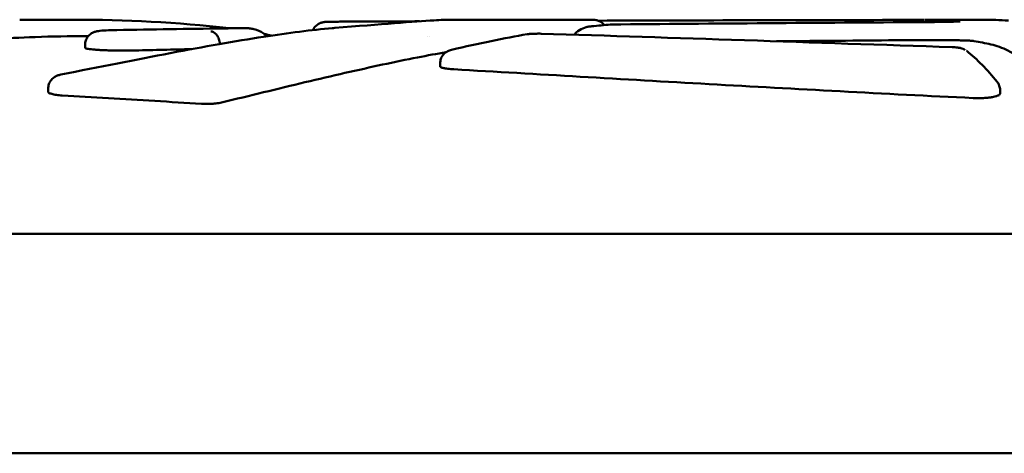
# Model space of a CAD drawing. Units: millimetres. Extents: x -24 to 7281, y 4 to 5918.
# Drawn here: x 1471 to 1560, y 3310 to 3350 of the extents above; entities that cross this region are included whole.
import ezdxf

# ---------------------------------------------------------------- set-up
doc = ezdxf.new("R2010")
doc.units = ezdxf.units.MM
doc.layers.add('MD_Visible', color=7, linetype='Continuous', lineweight=50)

msp = doc.modelspace()

# ---------------------------------------------------------------- linework, layer by layer
at = {"layer": 'MD_Visible', "extrusion": (0, 1, 0)}
for p, q in [((1470.51, 3349.927), (1475.343, 3349.927)), ((1509.673, 3349.927), (1522.472, 3349.927)), ((1553.534, 3349.927), (1558.178, 3349.927)), ((1476.607, 3348.427), (1476.747, 3348.427)), ((1492.947, 3348.427), (1493.071, 3348.427)), ((1507.763, 3348.427), (1507.765, 3348.427)), ((1476.467, 3347.354), (1476.467, 3347.653)), ((1508.783, 3345.663), (1508.783, 3345.957)), ((1473.101, 3343.36), (1473.101, 3343.644)), ((1559.741, 3343.488), (1559.741, 3343.194)), ((1145.078, 3330.427), (1645.078, 3330.427)), ((1145.078, 3310.427), (1645.078, 3310.427))]:
    msp.add_line(p, q, dxfattribs=at)
at = {"layer": 'MD_Visible'}
for centre, major_axis, ratio, start_param, end_param in [((1549.041, 3348.699), (-0.002, 1.2), 0.244232, -0.007101, 0), ((1499.06, 3347.957), (-0.102, 1.196), 0.914492, -0.000036, 0.000036), ((1516.902, 3347.422), (-0.203, 1.183), 0.909731, -0.000296, 0), ((1558.898, 2119.476), (-6.77, 1228.951), 0.153593, -0.035848, -0.027685)]:
    msp.add_ellipse(centre, major_axis=major_axis, ratio=ratio, start_param=start_param, end_param=end_param, dxfattribs=at)
at = {"layer": 'MD_Visible', "extrusion": (1.22465e-16, -6.16298e-33, -1)}
msp.add_ellipse((1489.563, 3347.961), major_axis=(0.133, 1.193), ratio=0.948628, start_param=-0.000053, end_param=0.000053, dxfattribs=at)
at = {"layer": 'MD_Visible'}
for points in [[(1475.343, 3349.927), (1475.36, 3349.927), (1475.377, 3349.927), (1475.394, 3349.927)], [(1475.394, 3349.927), (1480.118, 3349.926), (1484.844, 3349.672), (1489.566, 3349.168)], [(1500.145, 3349.751), (1502.391, 3349.761), (1504.637, 3349.77), (1506.882, 3349.779)], [(1509.673, 3349.927), (1509.673, 3349.927), (1509.673, 3349.927), (1509.672, 3349.927)], [(1522.472, 3349.927), (1522.617, 3349.927), (1522.712, 3349.921), (1522.758, 3349.909)], [(1522.758, 3349.909), (1522.891, 3349.909), (1523.032, 3349.886), (1523.166, 3349.837)], [(1523.168, 3349.837), (1531.792, 3349.863), (1540.416, 3349.884), (1549.039, 3349.899)], [(1524.33, 3349.493), (1533.776, 3349.575), (1543.222, 3349.646), (1552.668, 3349.704)], [(1552.913, 3349.921), (1553.12, 3349.925), (1553.327, 3349.927), (1553.534, 3349.927)], [(1558.178, 3349.927), (1558.951, 3349.927), (1559.723, 3349.898), (1560.494, 3349.838)], [(1479.345, 3348.985), (1482.569, 3349.041), (1485.792, 3349.089), (1489.016, 3349.131)], [(1489.016, 3349.131), (1489.655, 3349.14), (1490.295, 3349.148), (1490.935, 3349.155)], [(1489.566, 3349.168), (1489.609, 3349.163), (1489.653, 3349.158), (1489.697, 3349.153)], [(1491.351, 3349.139), (1491.128, 3349.159), (1490.959, 3349.157), (1490.845, 3349.153)], [(1492.758, 3348.637), (1492.978, 3348.587), (1493.198, 3348.535), (1493.417, 3348.48)], [(1498.959, 3349.153), (1499.031, 3349.159), (1499.103, 3349.165), (1499.175, 3349.171)], [(1517.959, 3348.652), (1517.959, 3348.652), (1517.959, 3348.652), (1517.96, 3348.652)], [(1517.96, 3348.652), (1530.141, 3348.286), (1542.672, 3347.837), (1555.382, 3347.43)], [(1522.538, 3349.325), (1523.15, 3349.384), (1523.725, 3349.439), (1524.262, 3349.49)], [(1507.602, 3348.399), (1507.602, 3348.399), (1507.603, 3348.399), (1507.603, 3348.399)], [(1509.817, 3347.186), (1512.326, 3347.767), (1514.625, 3348.248), (1516.699, 3348.604)], [(1539.183, 3347.957), (1539.182, 3347.957), (1539.182, 3347.957), (1539.182, 3347.957)], [(1556.687, 3347.086), (1556.69, 3347.084), (1556.693, 3347.082), (1556.696, 3347.079)], [(1556.695, 3347.082), (1557.641, 3346.321), (1558.563, 3345.382), (1559.466, 3344.263)], [(1474.245, 3344.924), (1474.245, 3344.923), (1474.245, 3344.923), (1474.244, 3344.923)]]:
    msp.add_open_spline(points, degree=3, dxfattribs=at)
for points, knots in [([(1497.207, 3348.98), (1497.245, 3349.069), (1497.295, 3349.155), (1497.429, 3349.334), (1497.524, 3349.425), (1497.679, 3349.532), (1497.733, 3349.564), (1497.84, 3349.616), (1497.893, 3349.637), (1497.984, 3349.666), (1498.021, 3349.677), (1498.098, 3349.694), (1498.135, 3349.7), (1498.19, 3349.708), (1498.212, 3349.71), (1498.27, 3349.716), (1498.304, 3349.718), (1498.447, 3349.727), (1498.579, 3349.731), (1498.954, 3349.74), (1499.213, 3349.743), (1499.698, 3349.748), (1499.918, 3349.75), (1500.145, 3349.751)], [0.0480911, 0.0480911, 0.0480911, 0.0480911, 0.0772116, 0.0772116, 0.1155077, 0.1155077, 0.134235, 0.134235, 0.1517651, 0.1517651, 0.1645152, 0.1645152, 0.1801724, 0.1801724, 0.193567, 0.193567, 0.2203967, 0.2203967, 0.3013936, 0.3013936, 0.4000965, 0.4000965, 0.4703571, 0.4703571, 0.4703571, 0.4703571]), ([(1499.175, 3349.171), (1503.432, 3349.516), (1506.449, 3349.761), (1508.851, 3349.906), (1509.327, 3349.927), (1509.672, 3349.927)], [0, 0, 0, 0, 3.196789, 3.196789, 4.390231, 4.390231, 4.390231, 4.390231]), ([(1523.166, 3349.837), (1523.287, 3349.793), (1523.403, 3349.729), (1523.581, 3349.587), (1523.651, 3349.516), (1523.711, 3349.438)], [0, 0, 0, 0, 0.03885332, 0.03885332, 0.06825114, 0.06825114, 0.06825114, 0.06825114]), ([(1549.041, 3349.899), (1549.184, 3349.899), (1549.327, 3349.9), (1549.468, 3349.9), (1549.545, 3349.9), (1549.622, 3349.9), (1549.698, 3349.901), (1549.762, 3349.901), (1549.826, 3349.901), (1549.889, 3349.901), (1549.933, 3349.901), (1549.977, 3349.901), (1550.021, 3349.902), (1550.074, 3349.902), (1550.128, 3349.902), (1550.181, 3349.902), (1550.208, 3349.902), (1550.234, 3349.902), (1550.261, 3349.902), (1550.28, 3349.902), (1550.3, 3349.903), (1550.32, 3349.903), (1550.327, 3349.903), (1550.332, 3349.903), (1550.34, 3349.903), (1550.462, 3349.903), (1550.581, 3349.904), (1550.699, 3349.904), (1550.736, 3349.904), (1550.774, 3349.905), (1550.811, 3349.905), (1550.889, 3349.905), (1550.967, 3349.905), (1551.044, 3349.906), (1551.121, 3349.906), (1551.196, 3349.907), (1551.27, 3349.907), (1551.305, 3349.907), (1551.34, 3349.907), (1551.374, 3349.908), (1551.427, 3349.908), (1551.479, 3349.908), (1551.531, 3349.909), (1551.556, 3349.909), (1551.582, 3349.909), (1551.607, 3349.909), (1551.619, 3349.909), (1551.632, 3349.909), (1551.644, 3349.909), (1551.657, 3349.909), (1551.67, 3349.909), (1551.681, 3349.91), (1551.771, 3349.91), (1551.857, 3349.911), (1551.938, 3349.911), (1551.968, 3349.911), (1551.997, 3349.912), (1552.025, 3349.912), (1552.036, 3349.912), (1552.047, 3349.912), (1552.057, 3349.912), (1552.091, 3349.912), (1552.124, 3349.913), (1552.156, 3349.913), (1552.161, 3349.913), (1552.166, 3349.913), (1552.17, 3349.913), (1552.214, 3349.913), (1552.256, 3349.914), (1552.297, 3349.914), (1552.314, 3349.914), (1552.332, 3349.914), (1552.349, 3349.914), (1552.391, 3349.915), (1552.431, 3349.915), (1552.469, 3349.915), (1552.481, 3349.915), (1552.493, 3349.916), (1552.506, 3349.916), (1552.57, 3349.916), (1552.628, 3349.917), (1552.679, 3349.917), (1552.733, 3349.918), (1552.779, 3349.919), (1552.817, 3349.919), (1552.836, 3349.919), (1552.854, 3349.92), (1552.869, 3349.92)], [0, 0, 0, 0, 0.0809329, 0.0809329, 0.0809329, 0.125, 0.125, 0.125, 0.1618287, 0.1618287, 0.1618287, 0.1875, 0.1875, 0.1875, 0.21875, 0.21875, 0.21875, 0.234375, 0.234375, 0.234375, 0.2460938, 0.2460938, 0.2460938, 0.25, 0.25, 0.25, 0.3125, 0.3125, 0.3125, 0.3325025, 0.3325025, 0.3325025, 0.375, 0.375, 0.375, 0.4172784, 0.4172784, 0.4172784, 0.4375, 0.4375, 0.4375, 0.46875, 0.46875, 0.46875, 0.484375, 0.484375, 0.484375, 0.4921875, 0.4921875, 0.4921875, 0.5, 0.5, 0.5, 0.5625, 0.5625, 0.5625, 0.5853047, 0.5853047, 0.5853047, 0.59375, 0.59375, 0.59375, 0.6210937, 0.6210937, 0.6210937, 0.625, 0.625, 0.625, 0.6683726, 0.6683726, 0.6683726, 0.6875, 0.6875, 0.6875, 0.734375, 0.734375, 0.734375, 0.75, 0.75, 0.75, 0.8289576, 0.8289576, 0.8289576, 0.9124953, 0.9124953, 0.9124953, 0.9541229, 0.9541229, 0.9541229, 0.9541229]), ([(1552.668, 3349.704), (1553.183, 3349.707), (1553.675, 3349.712), (1554.552, 3349.724), (1554.947, 3349.731), (1555.583, 3349.747), (1555.83, 3349.755), (1556.039, 3349.766), (1556.086, 3349.77), (1556.098, 3349.771), (1556.098, 3349.771), (1556.098, 3349.771)], [0, 0, 0, 0, 0.1622647, 0.1622647, 0.3256673, 0.3256673, 0.4899683, 0.4899683, 0.5635006, 0.5635006, 0.5717745, 0.5717745, 0.5717745, 0.5717745]), ([(1474.245, 3344.924), (1481.352, 3346.329), (1487.569, 3347.577), (1494.993, 3348.725), (1497.085, 3348.993), (1498.958, 3349.153)], [0, 0, 0, 0, 3.062431, 3.062431, 4.433901, 4.433901, 4.433901, 4.433901]), ([(1476.467, 3347.653), (1476.467, 3347.785), (1476.489, 3347.918), (1476.573, 3348.164), (1476.635, 3348.281), (1476.789, 3348.485), (1476.883, 3348.575), (1477.03, 3348.679), (1477.079, 3348.708), (1477.211, 3348.777), (1477.296, 3348.809), (1477.431, 3348.85), (1477.487, 3348.862), (1477.631, 3348.89), (1477.714, 3348.901), (1478.024, 3348.934), (1478.292, 3348.951), (1478.828, 3348.973), (1479.08, 3348.98), (1479.345, 3348.985)], [0, 0, 0, 0, 0.0396833, 0.0396833, 0.0786828, 0.0786828, 0.1176011, 0.1176011, 0.1356826, 0.1356826, 0.167566, 0.167566, 0.1952183, 0.1952183, 0.2429957, 0.2429957, 0.3578886, 0.3578886, 0.4412547, 0.4412547, 0.4412547, 0.4412547]), ([(1488.724, 3347.708), (1488.722, 3347.745), (1488.719, 3347.782), (1488.704, 3347.897), (1488.689, 3347.973), (1488.63, 3348.195), (1488.572, 3348.33), (1488.426, 3348.564), (1488.338, 3348.659), (1488.189, 3348.769), (1488.132, 3348.801), (1488.046, 3348.833), (1488.017, 3348.842), (1487.943, 3348.859), (1487.909, 3348.861), (1487.905, 3348.861), (1487.905, 3348.861), (1487.903, 3348.861)], [-0.01086191, -0.01086191, -0.01086191, -0.01086191, -0.01023362, -0.01023362, -0.00890613, -0.00890613, -0.00624698, -0.00624698, -0.00352418, -0.00352418, -0.00196472, -0.00196472, -0.00121514, -0.00121514, 0, 0, 0.00055132, 0.00055132, 0.00055132, 0.00055132]), ([(1491.807, 3349.069), (1491.757, 3349.08), (1491.707, 3349.09), (1491.656, 3349.099), (1491.633, 3349.103), (1491.609, 3349.107), (1491.586, 3349.111), (1491.559, 3349.115), (1491.532, 3349.119), (1491.504, 3349.122), (1491.454, 3349.129), (1491.403, 3349.135), (1491.351, 3349.139)], [0.000005, 0.000005, 0.000005, 0.000005, 0.3444517, 0.3444517, 0.3444517, 0.5, 0.5, 0.5, 0.6773208, 0.6773208, 0.6773208, 1, 1, 1, 1]), ([(1492.958, 3348.41), (1492.888, 3348.52), (1492.787, 3348.622), (1492.441, 3348.871), (1492.148, 3348.994), (1491.807, 3349.069)], [-0.2204855, -0.2204855, -0.2204855, -0.2204855, -0.139357, -0.139357, -0.000001, -0.000001, -0.000001, -0.000001]), ([(1516.702, 3348.604), (1516.75, 3348.613), (1516.798, 3348.618), (1516.877, 3348.625), (1516.913, 3348.628), (1517.061, 3348.637), (1517.181, 3348.642), (1517.392, 3348.649), (1517.48, 3348.651), (1517.697, 3348.654), (1517.83, 3348.655), (1517.959, 3348.652)], [0, 0, 0, 0, 0.0151214, 0.0151214, 0.0284917, 0.0284917, 0.0688658, 0.0688658, 0.0960565, 0.0960565, 0.134988, 0.134988, 0.134988, 0.134988]), ([(1520.986, 3348.56), (1520.99, 3348.567), (1520.995, 3348.574), (1521.107, 3348.731), (1521.26, 3348.868), (1521.643, 3349.101), (1521.856, 3349.184), (1522.172, 3349.27), (1522.282, 3349.292), (1522.52, 3349.326), (1522.629, 3349.334), (1522.713, 3349.336), (1522.717, 3349.337), (1522.719, 3349.337)], [-0.1809628, -0.1809628, -0.1809628, -0.1809628, -0.1783398, -0.1783398, -0.1224664, -0.1224664, -0.0651168, -0.0651168, -0.0350898, -0.0350898, 0, 0, 0.0006454, 0.0006454, 0.0006454, 0.0006454]), ([(1524.262, 3349.49), (1524.296, 3349.493), (1524.327, 3349.494), (1524.355, 3349.493), (1524.357, 3349.493), (1524.358, 3349.493)], [0.19524495, 0.19524495, 0.19524495, 0.19524495, 0.21495363, 0.21495363, 0.21584104, 0.21584104, 0.21584104, 0.21584104]), ([(1476.607, 3348.427), (1475.04, 3348.427), (1473.474, 3348.4), (1471.908, 3348.344), (1470.593, 3348.297), (1469.278, 3348.23), (1467.964, 3348.144)], [0.499984, 0.499984, 0.499984, 0.499984, 0.6666667, 0.6666667, 0.6666667, 0.8066537, 0.8066537, 0.8066537, 0.8066537]), ([(1552.178, 3348.067), (1548.714, 3348.04), (1545.244, 3348.011), (1541.767, 3347.98), (1540.972, 3347.973), (1540.176, 3347.966), (1539.38, 3347.959)], [0, 0, 0, 0, 0.3333333, 0.3333333, 0.3333333, 0.4096012, 0.4096012, 0.4096012, 0.4096012]), ([(1557.356, 3347.985), (1557.336, 3347.989), (1557.309, 3347.992), (1557.275, 3347.995), (1557.263, 3347.997), (1557.251, 3347.998), (1557.237, 3347.999), (1557.231, 3348), (1557.224, 3348), (1557.217, 3348.001), (1557.196, 3348.002), (1557.174, 3348.004), (1557.149, 3348.006), (1557.116, 3348.008), (1557.08, 3348.01), (1557.041, 3348.013), (1557.021, 3348.014), (1557, 3348.015), (1556.979, 3348.016), (1556.947, 3348.018), (1556.913, 3348.019), (1556.878, 3348.021), (1556.843, 3348.022), (1556.807, 3348.024), (1556.768, 3348.026), (1556.688, 3348.029), (1556.603, 3348.032), (1556.513, 3348.035), (1556.483, 3348.036), (1556.453, 3348.037), (1556.422, 3348.038), (1556.405, 3348.038), (1556.389, 3348.038), (1556.372, 3348.039), (1556.348, 3348.04), (1556.324, 3348.04), (1556.299, 3348.041), (1556.274, 3348.042), (1556.25, 3348.042), (1556.223, 3348.043), (1556.154, 3348.045), (1556.082, 3348.046), (1556.009, 3348.048), (1555.97, 3348.049), (1555.931, 3348.05), (1555.892, 3348.051), (1555.777, 3348.053), (1555.66, 3348.055), (1555.535, 3348.057), (1555.411, 3348.059), (1555.282, 3348.061), (1555.147, 3348.062), (1555.08, 3348.063), (1555.011, 3348.064), (1554.941, 3348.064), (1554.907, 3348.065), (1554.871, 3348.065), (1554.836, 3348.065), (1554.8, 3348.066), (1554.763, 3348.066), (1554.728, 3348.066), (1554.634, 3348.067), (1554.538, 3348.068), (1554.442, 3348.068), (1554.395, 3348.069), (1554.348, 3348.069), (1554.3, 3348.069), (1554.228, 3348.07), (1554.155, 3348.07), (1554.081, 3348.07), (1554.007, 3348.071), (1553.931, 3348.071), (1553.858, 3348.071), (1553.712, 3348.072), (1553.567, 3348.072), (1553.423, 3348.072), (1553.373, 3348.072), (1553.324, 3348.072), (1553.274, 3348.072), (1553.179, 3348.072), (1553.084, 3348.072), (1552.991, 3348.071), (1552.897, 3348.071), (1552.805, 3348.071), (1552.714, 3348.07), (1552.53, 3348.07), (1552.351, 3348.069), (1552.178, 3348.067)], [0.0012181, 0.0012181, 0.0012181, 0.0012181, 0.0625, 0.0625, 0.0625, 0.0834481, 0.0834481, 0.0834481, 0.09375, 0.09375, 0.09375, 0.125, 0.125, 0.125, 0.1661659, 0.1661659, 0.1661659, 0.1875, 0.1875, 0.1875, 0.21875, 0.21875, 0.21875, 0.25, 0.25, 0.25, 0.3125, 0.3125, 0.3125, 0.3330153, 0.3330153, 0.3330153, 0.34375, 0.34375, 0.34375, 0.359375, 0.359375, 0.359375, 0.375, 0.375, 0.375, 0.415923, 0.415923, 0.415923, 0.4375, 0.4375, 0.4375, 0.5, 0.5, 0.5, 0.5625, 0.5625, 0.5625, 0.59375, 0.59375, 0.59375, 0.609375, 0.609375, 0.609375, 0.625, 0.625, 0.625, 0.6670298, 0.6670298, 0.6670298, 0.6875, 0.6875, 0.6875, 0.71875, 0.71875, 0.71875, 0.75, 0.75, 0.75, 0.8125, 0.8125, 0.8125, 0.8338117, 0.8338117, 0.8338117, 0.875, 0.875, 0.875, 0.9163176, 0.9163176, 0.9163176, 1, 1, 1, 1]), ([(1481.038, 3347.122), (1480.874, 3347.118), (1480.71, 3347.115), (1480.542, 3347.113), (1480.374, 3347.111), (1480.201, 3347.11), (1480.025, 3347.109), (1479.849, 3347.109), (1479.67, 3347.11), (1479.491, 3347.112), (1479.312, 3347.114), (1479.133, 3347.117), (1478.957, 3347.121), (1478.781, 3347.125), (1478.607, 3347.13), (1478.44, 3347.136), (1478.272, 3347.142), (1478.111, 3347.149), (1477.959, 3347.157), (1477.883, 3347.161), (1477.81, 3347.165), (1477.738, 3347.169), (1477.666, 3347.174), (1477.596, 3347.178), (1477.529, 3347.183), (1477.394, 3347.193), (1477.271, 3347.203), (1477.16, 3347.214), (1477.049, 3347.225), (1476.95, 3347.236), (1476.864, 3347.247), (1476.778, 3347.259), (1476.705, 3347.27), (1476.646, 3347.282), (1476.587, 3347.294), (1476.542, 3347.306), (1476.512, 3347.318), (1476.482, 3347.33), (1476.467, 3347.342), (1476.467, 3347.354)], [0, 0, 0, 0, 0.05, 0.05, 0.05, 0.1, 0.1, 0.1, 0.15, 0.15, 0.15, 0.2, 0.2, 0.2, 0.25, 0.25, 0.25, 0.3, 0.3, 0.3, 0.325, 0.325, 0.325, 0.35, 0.35, 0.35, 0.4, 0.4, 0.4, 0.45, 0.45, 0.45, 0.5, 0.5, 0.5, 0.55, 0.55, 0.55, 0.5992792, 0.5992792, 0.5992792, 0.5992792]), ([(1486.167, 3347.244), (1486.161, 3347.244), (1486.155, 3347.244), (1486.149, 3347.243), (1485.292, 3347.224), (1484.437, 3347.204), (1483.585, 3347.184), (1482.733, 3347.164), (1481.884, 3347.143), (1481.038, 3347.122)], [0.3309043, 0.3309043, 0.3309043, 0.3309043, 0.3333333, 0.3333333, 0.3333333, 0.6666667, 0.6666667, 0.6666667, 1, 1, 1, 1]), ([(1509.314, 3346.969), (1508.479, 3346.825), (1507.611, 3346.665), (1505.695, 3346.29), (1504.626, 3346.069), (1501.341, 3345.361), (1498.958, 3344.813), (1495.251, 3343.929), (1493.998, 3343.627), (1491.457, 3343.01), (1490.18, 3342.698), (1488.868, 3342.377)], [-3.68329, -3.68329, -3.68329, -3.68329, -3.12268, -3.12268, -2.480904, -2.480904, -1.218219, -1.218219, -0.598086, -0.598086, -0.000001, -0.000001, -0.000001, -0.000001]), ([(1508.782, 3345.96), (1508.782, 3346.092), (1508.804, 3346.225), (1508.888, 3346.473), (1508.95, 3346.59), (1509.104, 3346.796), (1509.199, 3346.888), (1509.404, 3347.033), (1509.514, 3347.089), (1509.687, 3347.153), (1509.752, 3347.171), (1509.817, 3347.186)], [0, 0, 0, 0, 0.0397744, 0.0397744, 0.0788781, 0.0788781, 0.1181029, 0.1181029, 0.1568065, 0.1568065, 0.1797707, 0.1797707, 0.1797707, 0.1797707]), ([(1555.381, 3347.431), (1555.432, 3347.429), (1555.482, 3347.426), (1555.598, 3347.418), (1555.663, 3347.413), (1555.834, 3347.395), (1555.937, 3347.381), (1556.126, 3347.346), (1556.222, 3347.324), (1556.383, 3347.266), (1556.445, 3347.239), (1556.511, 3347.203), (1556.519, 3347.198), (1556.527, 3347.194)], [0, 0, 0, 0, 0.0154982, 0.0154982, 0.0374466, 0.0374466, 0.0761963, 0.0761963, 0.112244, 0.112244, 0.1327974, 0.1327974, 0.1354618, 0.1354618, 0.1354618, 0.1354618]), ([(1565.038, 3342.908), (1564.533, 3343.583), (1564.026, 3344.189), (1563.008, 3345.263), (1562.498, 3345.73), (1561.473, 3346.525), (1560.96, 3346.853), (1559.931, 3347.369), (1559.415, 3347.557), (1558.898, 3347.675)], [-4.031584, -4.031584, -4.031584, -4.031584, -3.024052, -3.024052, -2.016349, -2.016349, -1.008364, -1.008364, -0.000015, -0.000015, -0.000015, -0.000015]), ([(1510.028, 3345.405), (1509.925, 3345.411), (1509.83, 3345.418), (1509.738, 3345.426), (1509.646, 3345.435), (1509.557, 3345.444), (1509.472, 3345.454), (1509.387, 3345.465), (1509.307, 3345.477), (1509.233, 3345.489), (1509.196, 3345.496), (1509.16, 3345.502), (1509.127, 3345.509), (1509.094, 3345.516), (1509.063, 3345.523), (1509.034, 3345.53), (1508.977, 3345.544), (1508.927, 3345.559), (1508.888, 3345.575), (1508.849, 3345.59), (1508.822, 3345.606), (1508.804, 3345.622), (1508.796, 3345.63), (1508.79, 3345.638), (1508.786, 3345.646), (1508.784, 3345.652), (1508.783, 3345.658), (1508.783, 3345.663)], [0, 0, 0, 0, 0.1, 0.1, 0.1, 0.2, 0.2, 0.2, 0.3, 0.3, 0.3, 0.35, 0.35, 0.35, 0.4, 0.4, 0.4, 0.5, 0.5, 0.5, 0.6, 0.6, 0.6, 0.65, 0.65, 0.65, 0.6853749, 0.6853749, 0.6853749, 0.6853749]), ([(1557.288, 3342.787), (1553.229, 3342.983), (1549.192, 3343.189), (1541.176, 3343.616), (1537.199, 3343.836), (1529.318, 3344.282), (1525.411, 3344.508), (1517.666, 3344.959), (1513.833, 3345.184), (1510.028, 3345.405)], [-4.966826, -4.966826, -4.966826, -4.966826, -3.715251, -3.715251, -2.470397, -2.470397, -1.231951, -1.231951, -0.000001, -0.000001, -0.000001, -0.000001]), ([(1473.101, 3343.652), (1473.101, 3343.784), (1473.123, 3343.918), (1473.206, 3344.166), (1473.267, 3344.283), (1473.42, 3344.49), (1473.515, 3344.583), (1473.719, 3344.733), (1473.83, 3344.792), (1474.039, 3344.874), (1474.138, 3344.903), (1474.244, 3344.924)], [0, 0, 0, 0, 0.0397934, 0.0397934, 0.078885, 0.078885, 0.1184516, 0.1184516, 0.1582739, 0.1582739, 0.1927736, 0.1927736, 0.1927736, 0.1927736]), ([(1559.463, 3344.267), (1559.548, 3344.162), (1559.617, 3344.042), (1559.71, 3343.791), (1559.736, 3343.658), (1559.74, 3343.513), (1559.741, 3343.5), (1559.741, 3343.487)], [0, 0, 0, 0, 0.04091478, 0.04091478, 0.08082207, 0.08082207, 0.08473085, 0.08473085, 0.08473085, 0.08473085]), ([(1474.388, 3343.022), (1474.291, 3343.027), (1474.201, 3343.034), (1474.114, 3343.043), (1474.026, 3343.052), (1473.941, 3343.063), (1473.859, 3343.075), (1473.777, 3343.087), (1473.699, 3343.1), (1473.626, 3343.115), (1473.552, 3343.13), (1473.485, 3343.146), (1473.423, 3343.163), (1473.301, 3343.197), (1473.205, 3343.236), (1473.152, 3343.277), (1473.118, 3343.304), (1473.101, 3343.332), (1473.101, 3343.36)], [0, 0, 0, 0, 0.0833333, 0.0833333, 0.0833333, 0.1666667, 0.1666667, 0.1666667, 0.25, 0.25, 0.25, 0.3333333, 0.3333333, 0.3333333, 0.5, 0.5, 0.5, 0.6094513, 0.6094513, 0.6094513, 0.6094513]), ([(1487.058, 3342.263), (1485.634, 3342.351), (1484.215, 3342.438), (1482.802, 3342.524), (1481.389, 3342.61), (1479.981, 3342.694), (1478.579, 3342.777), (1477.176, 3342.86), (1475.779, 3342.941), (1474.388, 3343.022)], [0, 0, 0, 0, 0.333333, 0.333333, 0.333333, 0.666667, 0.666667, 0.666667, 1, 1, 1, 1]), ([(1488.868, 3342.377), (1488.795, 3342.359), (1488.715, 3342.344), (1488.629, 3342.33), (1488.543, 3342.317), (1488.45, 3342.304), (1488.351, 3342.294), (1488.251, 3342.283), (1488.146, 3342.274), (1488.038, 3342.268), (1487.929, 3342.261), (1487.818, 3342.256), (1487.708, 3342.253), (1487.597, 3342.25), (1487.488, 3342.249), (1487.38, 3342.251), (1487.272, 3342.252), (1487.165, 3342.256), (1487.058, 3342.263)], [0, 0, 0, 0, 0.166667, 0.166667, 0.166667, 0.333333, 0.333333, 0.333333, 0.5, 0.5, 0.5, 0.666667, 0.666667, 0.666667, 0.833333, 0.833333, 0.833333, 1, 1, 1, 1]), ([(1559.741, 3343.194), (1559.741, 3343.189), (1559.74, 3343.183), (1559.739, 3343.178), (1559.734, 3343.153), (1559.718, 3343.128), (1559.69, 3343.102), (1559.661, 3343.077), (1559.621, 3343.052), (1559.569, 3343.027), (1559.543, 3343.014), (1559.514, 3343.002), (1559.482, 3342.99), (1559.45, 3342.978), (1559.416, 3342.966), (1559.379, 3342.955), (1559.304, 3342.932), (1559.217, 3342.911), (1559.119, 3342.891), (1559.021, 3342.872), (1558.913, 3342.855), (1558.797, 3342.84), (1558.74, 3342.833), (1558.681, 3342.826), (1558.619, 3342.82), (1558.558, 3342.814), (1558.494, 3342.809), (1558.429, 3342.804), (1558.364, 3342.799), (1558.299, 3342.795), (1558.234, 3342.791), (1558.168, 3342.788), (1558.103, 3342.785), (1558.039, 3342.783), (1557.91, 3342.778), (1557.782, 3342.777), (1557.658, 3342.777), (1557.534, 3342.778), (1557.412, 3342.781), (1557.288, 3342.787)], [0.0783114, 0.0783114, 0.0783114, 0.0783114, 0.1, 0.1, 0.1, 0.2, 0.2, 0.2, 0.3, 0.3, 0.3, 0.35, 0.35, 0.35, 0.4, 0.4, 0.4, 0.5, 0.5, 0.5, 0.6, 0.6, 0.6, 0.65, 0.65, 0.65, 0.7, 0.7, 0.7, 0.75, 0.75, 0.75, 0.8, 0.8, 0.8, 0.9, 0.9, 0.9, 1, 1, 1, 1])]:
    msp.add_open_spline(points, degree=3, knots=knots, dxfattribs=at)

doc.saveas('drawing.dxf')
